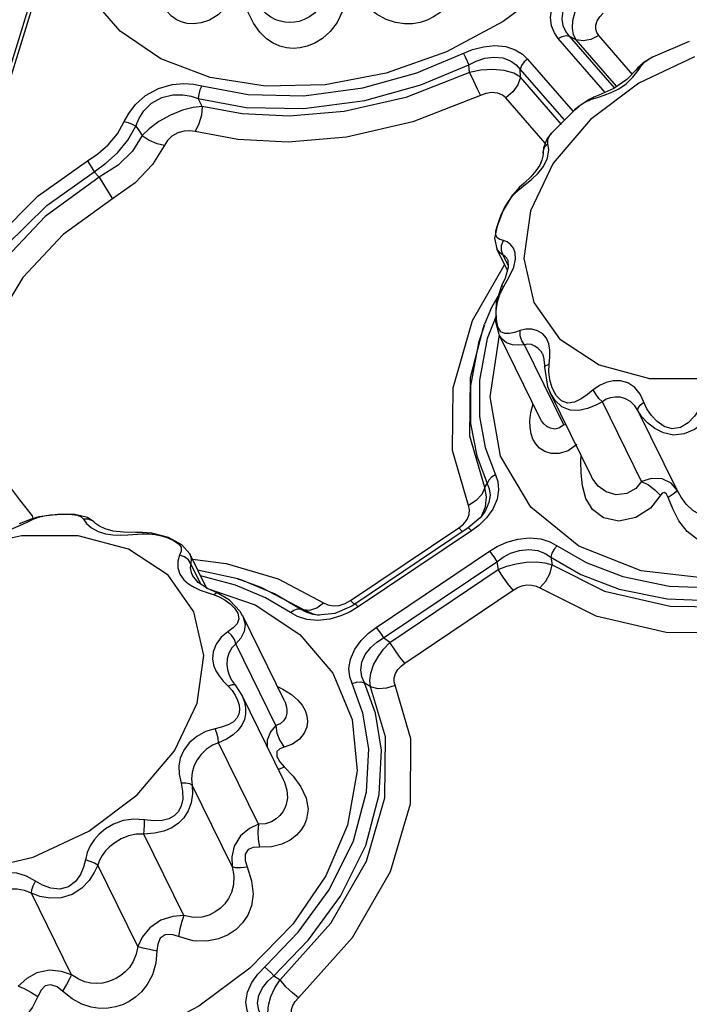
# Model space of a CAD drawing. Units: inches. Extents: x -4 to 129, y -2 to 80.
# Drawn here: x 77 to 80, y 60 to 65 of the extents above; entities that cross this region are included whole.
import ezdxf

# ---------------------------------------------------------------- set-up
doc = ezdxf.new("R2010")
doc.units = ezdxf.units.IN
doc.header["$LTSCALE"] = 1.98
doc.header["$MEASUREMENT"] = 0
doc.layers.add('R-SWTS-DET1', color=1, linetype='Continuous')

msp = doc.modelspace()

# ---------------------------------------------------------------- linework, layer by layer
at = {"layer": 'R-SWTS-DET1'}
for p, q in [((76.7619, 65.3661), (75.7406, 62.0611)), ((76.7822, 65.3763), (75.7636, 62.0801)), ((79.3682, 64.4925), (79.1443, 64.7508)), ((79.4127, 64.5141), (79.1983, 64.7613)), ((79.1983, 64.7613), (79.2298, 64.7438)), ((79.4219, 64.5221), (79.2298, 64.7438)), ((79.4989, 64.5791), (79.3379, 64.7649)), ((79.7693, 64.7361), (79.5932, 64.6609)), ((78.998, 64.6523), (79.2146, 64.4024)), ((79.5487, 64.6338), (79.5227, 64.6094)), ((79.794, 64.662), (79.5282, 64.5377)), ((79.5421, 64.6212), (79.5575, 64.6381)), ((79.5933, 64.661), (79.5487, 64.6338)), ((79.5575, 64.6381), (79.5806, 64.6542)), ((79.5806, 64.6542), (79.5932, 64.6609)), ((79.5932, 64.6609), (79.5932, 64.6609)), ((78.7214, 64.5873), (78.7181, 64.6241)), ((78.9648, 64.5653), (78.9631, 64.6029)), ((78.9631, 64.6029), (79.1702, 64.3639)), ((79.5231, 64.6098), (79.5143, 64.5996)), ((79.5227, 64.6094), (79.5231, 64.6098)), ((79.525, 64.5969), (79.5421, 64.6212)), ((79.1602, 64.3399), (78.9648, 64.5653)), ((79.5282, 64.5377), (79.2974, 64.364)), ((79.3633, 64.4793), (79.3973, 64.4923)), ((79.3973, 64.4923), (79.4327, 64.5101)), ((77.4452, 64.4261), (77.4272, 64.4637)), ((79.0826, 64.2499), (78.8949, 64.4665)), ((79.2914, 64.4593), (79.2419, 64.4259)), ((79.2722, 64.4463), (79.303, 64.4602)), ((79.3139, 64.4697), (79.2914, 64.4593)), ((79.3133, 64.4695), (79.303, 64.4602)), ((79.3139, 64.4697), (79.3133, 64.4695)), ((79.2227, 64.4094), (79.1121, 64.2982)), ((79.2419, 64.4259), (79.2223, 64.409)), ((79.2223, 64.4091), (79.2227, 64.4094)), ((79.2227, 64.4094), (79.2424, 64.4261)), ((79.2974, 64.364), (79.1205, 64.1548)), ((79.1017, 64.285), (79.1121, 64.2982)), ((79.0993, 64.2194), (79.0951, 64.2497)), ((79.074, 64.229), (79.0722, 64.2036)), ((79.0722, 64.2029), (79.0722, 64.2036)), ((79.0722, 64.2029), (79.0723, 64.2002)), ((79.0924, 64.1789), (79.0993, 64.2194)), ((79.1205, 64.1548), (79.0117, 63.9272)), ((79.0661, 64.1693), (79.0556, 64.1456)), ((79.0736, 64.14), (79.0924, 64.1789)), ((76.9304, 64.1142), (76.9545, 64.0883)), ((79.0556, 64.1456), (79.038, 64.1185)), ((78.9864, 64.0528), (79.0168, 64.0779)), ((78.9585, 64.0384), (78.9274, 64.0045)), ((78.9578, 64.0297), (78.9864, 64.0528)), ((78.9585, 64.0384), (78.9578, 64.0297)), ((78.9585, 64.0384), (78.9585, 64.0384)), ((78.9265, 64.0035), (78.8813, 63.9288)), ((78.8813, 63.9288), (78.8527, 63.8548)), ((78.8527, 63.8548), (78.8409, 63.7972)), ((78.8462, 63.8124), (78.8471, 63.8317)), ((78.8471, 63.8317), (78.8539, 63.8577)), ((78.8409, 63.7972), (78.8506, 63.7466)), ((78.8524, 63.7995), (78.8462, 63.8124)), ((78.8732, 63.763), (78.8827, 63.7866)), ((78.8507, 63.7465), (78.8506, 63.7466)), ((78.9016, 63.6426), (78.8507, 63.7465)), ((78.8634, 63.7292), (78.8507, 63.7465)), ((78.8728, 63.7382), (78.8732, 63.763)), ((78.8815, 63.7162), (78.8728, 63.7382)), ((78.8815, 63.7162), (78.8634, 63.7292)), ((78.9055, 63.6673), (78.8815, 63.7162)), ((78.9022, 63.6953), (78.902, 63.6958)), ((78.9022, 63.6953), (78.9043, 63.6898)), ((78.9043, 63.6898), (78.906, 63.657)), ((78.7357, 63.4049), (78.888, 63.6703)), ((78.906, 63.657), (78.8907, 63.6069)), ((78.8907, 63.6069), (78.873, 63.5691)), ((78.884, 63.5667), (78.9115, 63.615)), ((78.8822, 63.5636), (78.8255, 63.4666)), ((78.8729, 63.5691), (78.8476, 63.49)), ((78.8729, 63.569), (78.873, 63.5691)), ((78.8255, 63.4666), (78.7931, 63.3863)), ((78.8476, 63.49), (78.8451, 63.399)), ((78.6425, 63.0826), (78.7357, 63.4049)), ((78.8457, 63.4221), (78.805, 63.3183)), ((78.786, 63.3667), (78.793, 63.3859)), ((78.8451, 63.399), (78.8611, 63.3386)), ((79.0581, 62.9369), (78.8624, 63.3357)), ((79.1706, 62.9066), (78.9835, 63.2878)), ((79.0688, 63.2444), (79.0686, 63.2448)), ((79.1014, 63.1951), (79.1046, 63.2291)), ((79.0783, 63.1921), (79.0783, 63.1809)), ((79.0783, 63.1809), (79.0931, 63.0897)), ((79.0853, 63.1894), (79.1014, 63.1951)), ((79.1, 63.159), (79.1014, 63.1951)), ((79.0931, 63.0897), (79.1053, 63.0604)), ((79.1343, 63.0468), (79.1158, 63.0821)), ((79.3024, 62.6588), (79.1053, 63.0606)), ((79.1053, 63.0604), (79.1053, 63.0606)), ((79.014, 62.9651), (79.0241, 63.0063)), ((79.5417, 62.6353), (79.3546, 63.0164)), ((79.0091, 62.9261), (79.014, 62.9651)), ((79.0582, 62.9367), (79.0582, 62.9368)), ((79.7111, 62.5937), (79.5241, 62.9749)), ((79.1816, 62.905), (79.1706, 62.9066)), ((79.2526, 62.7334), (79.2532, 62.7591)), ((79.2533, 62.6751), (79.2526, 62.7334)), ((79.3027, 62.6583), (79.3023, 62.659)), ((78.7944, 62.6066), (78.8051, 62.6253)), ((78.752, 62.5443), (78.7157, 62.5213)), ((78.7212, 62.5015), (78.7157, 62.5213)), ((78.78, 62.4735), (78.7979, 62.5145)), ((76.6662, 62.4671), (76.6306, 62.4563)), ((76.6402, 62.4555), (76.665, 62.4646)), ((76.7564, 62.4786), (76.6662, 62.4671)), ((76.839, 62.4778), (76.7564, 62.4786)), ((76.8994, 62.4631), (76.839, 62.4778)), ((76.9289, 62.4423), (76.8994, 62.4631)), ((78.7718, 62.4628), (78.7146, 62.4138)), ((78.7926, 62.49), (78.7718, 62.4628)), ((78.7927, 62.4901), (78.7926, 62.49)), ((78.8317, 62.5042), (78.8012, 62.4622)), ((76.6305, 62.4562), (76.5734, 62.4335)), ((76.6104, 62.4417), (76.6402, 62.4555)), ((76.6305, 62.4562), (76.6306, 62.4563)), ((76.6306, 62.4563), (76.6402, 62.4555)), ((76.9022, 62.4559), (76.8789, 62.4555)), ((76.9299, 62.4413), (76.9289, 62.4423)), ((76.9349, 62.4366), (76.9299, 62.4413)), ((78.6699, 62.4149), (78.6918, 62.4327)), ((78.6918, 62.4327), (78.7094, 62.4546)), ((78.7663, 62.4279), (78.7305, 62.4008)), ((78.8012, 62.4622), (78.7663, 62.4279)), ((76.584, 62.3768), (76.3046, 62.3121)), ((77.127, 62.3922), (77.0698, 62.393)), ((77.1611, 62.3925), (77.127, 62.3922)), ((77.2056, 62.3893), (77.1611, 62.3925)), ((77.1629, 62.3859), (77.1922, 62.386)), ((77.2844, 62.3683), (77.2056, 62.3893)), ((77.2516, 62.3764), (77.2814, 62.3668)), ((78.1534, 62.067), (78.6699, 62.4149)), ((78.7146, 62.4138), (78.1739, 62.0496)), ((78.7305, 62.4008), (78.1897, 62.0367)), ((78.6881, 62.3959), (78.6699, 62.4149)), ((78.7305, 62.4008), (78.7214, 62.4103)), ((77.349, 62.3334), (77.2844, 62.3683)), ((77.3862, 62.29), (77.349, 62.3334)), ((77.2828, 62.1878), (77.0938, 62.3121)), ((77.3382, 62.2844), (77.3289, 62.2561)), ((77.3459, 62.3038), (77.3382, 62.2844)), ((77.3615, 62.2765), (77.3382, 62.2844)), ((77.3862, 62.29), (77.3863, 62.2897)), ((77.4658, 62.1277), (77.3862, 62.29)), ((78.2751, 61.9382), (78.8159, 62.3023)), ((77.4392, 62.1448), (77.3915, 62.242)), ((77.3989, 62.2641), (77.5602, 62.2446)), ((78.3106, 61.8887), (78.8514, 62.2529)), ((78.8514, 62.2529), (78.8575, 62.2153)), ((79.1095, 62.2741), (79.1145, 62.2373)), ((77.4062, 62.014), (77.2828, 62.1878)), ((77.3933, 62.2009), (77.3989, 62.1873)), ((77.4264, 62.153), (77.3989, 62.1873)), ((77.6152, 62.1703), (77.424, 62.213)), ((77.6042, 62.1407), (77.4376, 62.1852)), ((78.341, 61.8675), (78.8575, 62.2153)), ((77.3581, 62.1666), (77.3812, 62.1464)), ((77.3812, 62.1464), (77.4076, 62.1305)), ((77.4711, 62.1243), (77.4264, 62.153)), ((77.7473, 62.0807), (77.6042, 62.1407)), ((77.6343, 62.1643), (77.6153, 62.1703)), ((77.6343, 62.1643), (77.7257, 62.1313)), ((77.4663, 62.1267), (77.699, 62.0463)), ((77.469, 62.1055), (77.5031, 62.0943)), ((77.5167, 62.1038), (77.4711, 62.1243)), ((77.5031, 62.0943), (77.5302, 62.0835)), ((77.7257, 62.1313), (77.9293, 62.0239)), ((77.9152, 62.026), (77.7912, 62.099)), ((78.412, 61.7687), (78.9285, 62.1165)), ((77.5302, 62.0835), (77.5555, 62.0694)), ((77.8671, 62.0101), (77.7473, 62.0807)), ((77.9923, 62.0327), (78.0249, 62.056)), ((78.0249, 62.056), (78.0451, 62.0462)), ((78.1601, 62.0408), (78.0787, 62.0052)), ((78.128, 62.053), (78.1534, 62.067)), ((78.1716, 62.048), (78.1534, 62.067)), ((78.1739, 62.0496), (78.1601, 62.0408)), ((78.1749, 62.0498), (78.1739, 62.0496)), ((77.6388, 61.995), (77.6274, 62.0145)), ((77.8384, 61.5882), (77.639, 61.9945)), ((77.9152, 62.026), (77.9293, 62.0239)), ((77.9293, 62.0239), (77.9728, 62.0039)), ((77.9728, 62.0039), (78.0034, 61.9976)), ((77.9969, 61.9969), (77.9968, 61.9969)), ((78.0787, 62.0052), (77.9969, 61.997)), ((78.1069, 61.9937), (78.0541, 61.9785)), ((78.152, 62.014), (78.1069, 61.9937)), ((78.1897, 62.0367), (78.152, 62.014)), ((77.5938, 61.9365), (77.5681, 61.9184)), ((77.7972, 61.4713), (77.6062, 61.8604)), ((78.341, 61.8675), (78.3106, 61.8887)), ((77.546, 61.6828), (77.5697, 61.6587)), ((77.5877, 61.6652), (77.5697, 61.6587)), ((77.587, 61.6872), (77.5785, 61.7023)), ((77.5785, 61.7023), (77.5786, 61.7021)), ((77.6056, 61.6618), (77.587, 61.6872)), ((78.2493, 61.6547), (78.2196, 61.6748)), ((77.6343, 61.6172), (77.6056, 61.6618)), ((77.6056, 61.6618), (77.6056, 61.6618)), ((77.8318, 61.2148), (77.6343, 61.6172)), ((77.6343, 61.6172), (77.6343, 61.6172)), ((77.6343, 61.6172), (77.6381, 61.6091)), ((77.8384, 61.5881), (77.8385, 61.588)), ((77.6234, 61.5455), (77.62, 61.5249)), ((77.6215, 61.5684), (77.6234, 61.5455)), ((77.7151, 60.9994), (77.5241, 61.3886)), ((77.8165, 61.2974), (77.8376, 61.2732)), ((77.8079, 61.2635), (77.8162, 61.2644)), ((77.8162, 61.2644), (77.8376, 61.2732)), ((77.8376, 61.2732), (77.8797, 61.2285)), ((77.8318, 61.2148), (77.8323, 61.2139)), ((77.5889, 60.7971), (77.3979, 61.1863)), ((77.3582, 60.5636), (77.1673, 60.9528)), ((77.1384, 60.4156), (76.9474, 60.8047)), ((76.8222, 60.2808), (76.6312, 60.6699)), ((77.7871, 60.2753), (77.8173, 60.2566))]:
    msp.add_line(p, q, dxfattribs=at)
for points in [[(79.5921, 65.6945), (79.4882, 65.4533), (79.3302, 65.2229), (79.1252, 65.0128), (78.8819, 64.8318), (78.611, 64.6873), (78.3237, 64.5853), (78.032, 64.5296), (77.7479, 64.5226), (77.4833, 64.5643), (77.249, 64.653), (77.0547, 64.785), (76.9084, 64.9548), (76.8164, 65.1551)], [(78.6825, 65.0944), (78.6768, 65.0364), (78.6604, 64.9801), (78.6364, 64.9346), (78.6089, 64.8998), (78.5798, 64.8733), (78.5498, 64.8533), (78.5185, 64.8381), (78.4852, 64.8272), (78.4493, 64.8209), (78.4104, 64.8201), (78.3684, 64.8262), (78.3238, 64.841), (78.2775, 64.8665), (78.2324, 64.9025)], [(77.5604, 64.9025), (77.5213, 64.8634), (77.4801, 64.838), (77.4407, 64.8244), (77.405, 64.8198), (77.3734, 64.822), (77.3455, 64.8294), (77.3209, 64.8413), (77.2989, 64.8575), (77.2794, 64.8785), (77.2622, 64.9055), (77.248, 64.9397), (77.2373, 64.9826), (77.2311, 65.0353)], [(79.1443, 64.7508), (79.1258, 64.7769), (79.1121, 64.81), (79.1068, 64.8509), (79.1141, 64.8972), (79.1344, 64.9435), (79.1634, 64.9846)], [(79.1983, 64.7613), (79.1811, 64.7836), (79.168, 64.8113), (79.1624, 64.8448), (79.168, 64.8819), (79.1854, 64.9183), (79.2108, 64.9499), (79.2395, 64.9753)], [(79.2298, 64.7438), (79.2176, 64.768), (79.2116, 64.7991), (79.2138, 64.8361), (79.225, 64.8768), (79.2444, 64.9179), (79.2697, 64.9565)], [(78.02, 64.9265), (78.0033, 64.897), (77.9812, 64.8718), (77.9569, 64.8531), (77.9322, 64.8403), (77.9081, 64.8321), (77.8849, 64.8277), (77.8625, 64.8263), (77.8408, 64.8278), (77.8191, 64.8322), (77.7969, 64.8399), (77.7739, 64.8519), (77.7501, 64.8696), (77.726, 64.8945), (77.703, 64.9265)], [(78.1142, 64.8774), (78.0895, 64.8271), (78.0566, 64.7835), (78.0201, 64.7509), (77.9832, 64.7281), (77.9471, 64.7135), (77.9125, 64.7056), (77.8795, 64.7032), (77.8477, 64.7059), (77.8164, 64.7137), (77.785, 64.7274), (77.7533, 64.7487), (77.7215, 64.7798), (77.6908, 64.8229), (77.663, 64.8774)], [(79.3379, 64.7649), (79.3287, 64.7787), (79.3235, 64.7955), (79.3238, 64.8145), (79.3301, 64.8345), (79.3419, 64.8538), (79.3578, 64.8713)], [(79.1443, 64.7508), (79.163, 64.7603), (79.1818, 64.764), (79.1983, 64.7613)], [(79.3379, 64.7649), (79.3004, 64.7459), (79.2629, 64.7385), (79.2298, 64.7438)], [(78.4703, 64.5869), (78.7359, 64.6971), (78.7869, 64.7109), (78.8417, 64.7164), (78.8947, 64.7113), (78.9395, 64.6963), (78.9734, 64.6756), (78.998, 64.6523)], [(78.6918, 64.6788), (78.6996, 64.6626), (78.7181, 64.6241)], [(78.7181, 64.6241), (78.7532, 64.642), (78.7938, 64.6556), (78.8376, 64.6615), (78.88, 64.6573), (78.9159, 64.6437), (78.9432, 64.6246), (78.9631, 64.6029)], [(78.998, 64.6523), (78.9816, 64.6381), (78.9695, 64.621), (78.9631, 64.6029)], [(77.4272, 64.4637), (77.6559, 64.4214), (77.9304, 64.4153), (78.2216, 64.4543), (78.4887, 64.5289), (78.7181, 64.6241)], [(77.4443, 64.5238), (77.6655, 64.483), (77.9308, 64.4771), (78.2121, 64.5147), (78.4703, 64.5869)], [(78.7214, 64.5873), (78.4173, 64.4691), (78.1225, 64.4014), (77.8605, 64.3791), (77.6365, 64.3905), (77.4452, 64.4261)], [(78.9648, 64.5653), (78.9319, 64.5844), (78.8863, 64.5977), (78.8317, 64.6024), (78.7745, 64.5983), (78.7214, 64.5873)], [(78.7214, 64.5873), (78.74, 64.5483), (78.7579, 64.5102), (78.7731, 64.4775)], [(79.5143, 64.5996), (79.4718, 64.5549), (79.4101, 64.5112)], [(79.4327, 64.5101), (79.4678, 64.5345), (79.5003, 64.5659), (79.525, 64.5969)], [(79.5231, 64.6098), (79.5249, 64.6117), (79.5421, 64.6212)], [(77.0742, 64.3534), (77.0954, 64.3929), (77.1278, 64.4352), (77.1758, 64.4776), (77.2377, 64.5117), (77.3018, 64.5304), (77.3575, 64.5353), (77.4046, 64.532), (77.4443, 64.5238)], [(78.9648, 64.5653), (78.952, 64.5292), (78.9277, 64.4949), (78.8949, 64.4665)], [(77.4443, 64.5238), (77.4349, 64.5054), (77.429, 64.4845), (77.4272, 64.4637)], [(78.8949, 64.4665), (78.8782, 64.4805), (78.8553, 64.4897), (78.828, 64.492), (78.7995, 64.4874), (78.7731, 64.4775)], [(79.4101, 64.5112), (79.3379, 64.4791), (79.3133, 64.4695)], [(77.129, 64.3313), (77.1437, 64.3673), (77.1676, 64.405), (77.2046, 64.4417), (77.2539, 64.4693), (77.3064, 64.4818), (77.353, 64.482), (77.393, 64.4748), (77.4272, 64.4637)], [(78.7731, 64.4775), (78.4499, 64.3518), (78.1348, 64.2793), (77.8553, 64.2555), (77.6163, 64.2676), (77.4122, 64.3056)], [(79.303, 64.4602), (79.3316, 64.4692), (79.3633, 64.4793)], [(77.4452, 64.4261), (77.403, 64.421), (77.352, 64.4079), (77.2944, 64.3848), (77.2389, 64.3536), (77.1934, 64.3195), (77.1601, 64.2865)], [(77.4452, 64.4261), (77.4419, 64.3844), (77.4305, 64.3425), (77.4122, 64.3056)], [(76.8981, 64.1656), (76.9479, 64.1996), (76.9971, 64.2428), (77.0412, 64.2954), (77.0742, 64.3534)], [(77.0742, 64.3534), (77.0932, 64.3495), (77.1121, 64.3419), (77.129, 64.3313)], [(76.9304, 64.1142), (76.9859, 64.1544), (77.041, 64.2049), (77.0909, 64.2655), (77.129, 64.3313)], [(77.129, 64.3313), (77.1445, 64.3089), (77.1601, 64.2865)], [(77.4122, 64.3056), (77.3876, 64.3095), (77.3593, 64.3082), (77.329, 64.2995), (77.3015, 64.2833), (77.2807, 64.2626)], [(79.1128, 64.299), (79.092, 64.2722), (79.074, 64.229)], [(77.1601, 64.2865), (77.1135, 64.2121), (77.0447, 64.1453), (76.9545, 64.0883)], [(77.2807, 64.2626), (77.2084, 64.148), (77.1253, 64.0616), (77.0187, 63.9851)], [(77.1601, 64.2865), (77.1933, 64.2651), (77.2302, 64.2493), (77.267, 64.2407)], [(79.0722, 64.2036), (79.0722, 64.2096), (79.079, 64.2317), (79.095, 64.2497)], [(79.0951, 64.2497), (79.094, 64.2681), (79.1017, 64.285)], [(76.3905, 62.5233), (76.2589, 62.6909), (76.1805, 62.892), (76.1622, 63.1131), (76.2046, 63.3448), (76.3056, 63.5765), (76.4608, 63.7977), (76.6637, 63.9988), (76.8981, 64.1656)], [(76.8981, 64.1656), (76.9082, 64.1507), (76.9195, 64.1328), (76.9304, 64.1142)], [(79.0723, 64.2002), (79.071, 64.1883), (79.0661, 64.1693)], [(76.4427, 62.5359), (76.3158, 62.6976), (76.2407, 62.8908), (76.2233, 63.1031), (76.264, 63.3255), (76.3609, 63.5478), (76.5097, 63.7601), (76.7045, 63.9532), (76.9304, 64.1142)], [(79.038, 64.1185), (79.0128, 64.0894), (78.9818, 64.0597), (78.9585, 64.0384)], [(79.0168, 64.0779), (79.0469, 64.1064), (79.0736, 64.14)], [(76.9545, 64.0883), (76.6965, 63.9011), (76.487, 63.6782), (76.3384, 63.4324), (76.26, 63.1789), (76.2567, 62.933), (76.3284, 62.7101), (76.4708, 62.523)], [(76.9545, 64.0883), (76.9763, 64.051), (76.9986, 64.0152), (77.0187, 63.9851)], [(78.9058, 63.9709), (78.9297, 64.0023), (78.9578, 64.0297)], [(77.0187, 63.9851), (76.7829, 63.8142), (76.5901, 63.6094), (76.4533, 63.3834), (76.3812, 63.1502), (76.3783, 62.9242), (76.4445, 62.7194), (76.5747, 62.5484)], [(78.8726, 63.9086), (78.8869, 63.9389), (78.9058, 63.9709)], [(79.0117, 63.9272), (78.9798, 63.6996), (79.0275, 63.4905)], [(79.0275, 63.4905), (79.1508, 63.3167), (79.3399, 63.1924), (79.5792, 63.1276), (79.8496, 63.1276), (80.129, 63.1924), (80.3949, 63.3167), (80.6256, 63.4905), (80.8026, 63.6996), (80.9114, 63.9272)], [(78.8539, 63.8577), (78.8619, 63.8814), (78.8726, 63.9086)], [(78.8827, 63.7866), (78.8651, 63.7915), (78.8524, 63.7995)], [(78.9304, 63.7498), (78.9172, 63.7676), (78.9008, 63.78), (78.8827, 63.7866)], [(78.9403, 63.6964), (78.9389, 63.7264), (78.9304, 63.7498)], [(78.902, 63.6958), (78.8982, 63.7023), (78.8902, 63.7114), (78.8815, 63.7162)], [(78.9115, 63.615), (78.9316, 63.6591), (78.9403, 63.6964)], [(78.8487, 63.4495), (78.8551, 63.4925), (78.8674, 63.5324), (78.884, 63.5667)], [(78.873, 63.5691), (78.8744, 63.5694), (78.884, 63.5667)], [(78.8564, 63.3735), (78.8492, 63.4081), (78.8487, 63.4495)], [(78.7944, 62.6066), (78.7231, 62.8523), (78.7258, 63.1328), (78.786, 63.3667)], [(78.7919, 63.3829), (78.7644, 63.298), (78.726, 63.0919), (78.7264, 62.9129), (78.7552, 62.7587), (78.8051, 62.6253)], [(78.9619, 63.3562), (78.9362, 63.3476), (78.9115, 63.3419), (78.8888, 63.3416), (78.8699, 63.3508), (78.8564, 63.3735)], [(79.0999, 63.2925), (79.0885, 63.3195), (79.0699, 63.3408), (79.0456, 63.3553), (79.0179, 63.3626), (78.9894, 63.3627), (78.9619, 63.3562)], [(78.9835, 63.2878), (78.9701, 63.307), (78.9625, 63.3311), (78.9619, 63.3562)], [(78.805, 63.3183), (78.7678, 63.1192), (78.7683, 62.9461), (78.7961, 62.7971), (78.8443, 62.6682)], [(81.6291, 63.3445), (81.488, 63.0404), (81.2624, 62.757), (80.9677, 62.5136), (80.6238, 62.3269), (80.2543, 62.2095), (79.8844, 62.1695), (79.5392, 62.2095), (79.2422, 62.3269), (79.0138, 62.5136), (78.8694, 62.757), (78.819, 63.0404), (78.8645, 63.3353)], [(78.9835, 63.2878), (78.9543, 63.2858), (78.9253, 63.2882), (78.8979, 63.2973), (78.8744, 63.3166), (78.8628, 63.335)], [(79.0686, 63.2448), (79.0622, 63.2556), (79.049, 63.2709), (79.033, 63.2822), (79.0159, 63.2888), (78.9991, 63.2906), (78.9835, 63.2878)], [(79.1046, 63.2291), (79.1047, 63.2618), (79.0999, 63.2925)], [(79.0686, 63.2448), (79.0741, 63.2297), (79.0783, 63.1921)], [(79.0783, 63.1809), (79.0785, 63.182), (79.0853, 63.1894)], [(79.1158, 63.0821), (79.1044, 63.1207), (79.1, 63.159)], [(78.7157, 62.5213), (78.6397, 62.7834), (78.6425, 63.0826)], [(79.3114, 63.0736), (79.284, 63.051), (79.2543, 63.0301), (79.2225, 63.014)], [(79.5342, 63.0519), (79.509, 63.0843), (79.4762, 63.1064), (79.4411, 63.116), (79.4061, 63.1161), (79.3723, 63.1085), (79.3404, 63.0942), (79.3114, 63.0736)], [(79.3546, 63.0164), (79.3382, 63.0317), (79.323, 63.0519), (79.3114, 63.0736)], [(79.3546, 63.0164), (79.3209, 62.9985), (79.2835, 62.9833), (79.2428, 62.974), (79.2008, 62.9757), (79.1617, 62.9926), (79.1296, 63.0222), (79.1053, 63.0604)], [(79.2225, 63.014), (79.19, 63.0088), (79.1596, 63.0203), (79.1343, 63.0468)], [(79.5437, 62.9447), (79.5095, 62.9975), (79.4895, 63.0172), (79.4648, 63.0309), (79.4396, 63.0376), (79.4154, 63.0389), (79.3929, 63.0357), (79.3725, 63.0281), (79.3546, 63.0164)], [(79.8377, 63.0147), (79.8181, 62.9815), (79.7938, 62.9476), (79.7637, 62.9159), (79.7278, 62.8931), (79.6884, 62.8871), (79.6501, 62.8984), (79.6161, 62.9215), (79.5883, 62.9509), (79.5669, 62.9826), (79.5342, 63.0519)], [(79.5241, 62.9749), (79.5248, 62.9859), (79.5346, 63), (79.5518, 63.0147)], [(79.1706, 62.9066), (79.1503, 62.891), (79.128, 62.8862), (79.1073, 62.8897), (79.0898, 62.8987), (79.0756, 62.9111), (79.0645, 62.9256), (79.0582, 62.9367)], [(79.8953, 62.9749), (79.8681, 62.9437), (79.8345, 62.9122), (79.7934, 62.8833), (79.7454, 62.8627), (79.6944, 62.8575), (79.6465, 62.8675), (79.6047, 62.8884), (79.5703, 62.9152), (79.5437, 62.9447)], [(79.2324, 62.8123), (79.1917, 62.7825), (79.1493, 62.7692), (79.1112, 62.7697), (79.0799, 62.7795), (79.0554, 62.7953), (79.0368, 62.8152), (79.0233, 62.8379), (79.0143, 62.8636), (79.0095, 62.8927), (79.0091, 62.9261)], [(78.8443, 62.6682), (78.8262, 62.6566), (78.8126, 62.6417), (78.8051, 62.6253)], [(78.8443, 62.6682), (78.8557, 62.6355), (78.8596, 62.5958), (78.8522, 62.5507), (78.8317, 62.5042)], [(79.5843, 62.5087), (79.5147, 62.4631), (79.4338, 62.4461), (79.3607, 62.4619), (79.308, 62.5018), (79.2759, 62.5551), (79.2595, 62.6145), (79.2533, 62.6751)], [(79.5417, 62.6353), (79.5139, 62.6015), (79.4715, 62.578), (79.4204, 62.5725), (79.3722, 62.5859), (79.3347, 62.6127), (79.3088, 62.6467), (79.3027, 62.6583)], [(79.7111, 62.5937), (79.6825, 62.6281), (79.6393, 62.6483), (79.589, 62.6507), (79.5417, 62.6353)], [(78.7944, 62.6066), (78.7793, 62.5739), (78.752, 62.5443)], [(78.8051, 62.6253), (78.8152, 62.6006), (78.8191, 62.5701), (78.8136, 62.5347), (78.7972, 62.4975), (78.7927, 62.4901)], [(78.7979, 62.5145), (78.8027, 62.5628), (78.7944, 62.6066)], [(79.5417, 62.6353), (79.574, 62.6195), (79.6049, 62.5966), (79.6316, 62.5688)], [(79.6687, 62.5598), (79.6609, 62.5754), (79.6508, 62.5832), (79.6406, 62.5802), (79.5843, 62.5087)], [(79.7111, 62.5937), (79.7068, 62.5869), (79.6922, 62.5752), (79.6687, 62.5598)], [(80.1828, 62.5598), (80.1661, 62.5078), (80.1379, 62.4546), (80.0961, 62.4045), (80.0389, 62.3622), (79.9663, 62.3347), (79.8866, 62.3311), (79.8142, 62.3542), (79.7589, 62.3962), (79.719, 62.4482), (79.6901, 62.5044), (79.6687, 62.5598)], [(80.0824, 62.5937), (80.0705, 62.5625), (80.0509, 62.5311), (80.0222, 62.502), (79.9832, 62.4778), (79.9337, 62.4623), (79.8787, 62.4603), (79.8272, 62.4733), (79.7861, 62.4973), (79.7546, 62.5274), (79.7302, 62.5605), (79.7111, 62.5937)], [(76.5747, 62.5484), (76.634, 62.4719), (76.6385, 62.459)], [(76.665, 62.4646), (76.6919, 62.4712), (76.7216, 62.4757), (76.7545, 62.4783)], [(76.7545, 62.4783), (76.7901, 62.4793), (76.8237, 62.4785)], [(76.8237, 62.4785), (76.8503, 62.4749), (76.8684, 62.4673), (76.8789, 62.4555)], [(78.7094, 62.4546), (78.7195, 62.4785), (78.7212, 62.5015)], [(76.5114, 62.3988), (76.5462, 62.4121), (76.579, 62.4268), (76.6104, 62.4417)], [(76.8789, 62.4555), (76.8936, 62.4355), (76.9176, 62.4145), (76.949, 62.3971), (76.9841, 62.3859)], [(76.9289, 62.4423), (76.9228, 62.4473), (76.9022, 62.4559)], [(76.9837, 62.409), (76.9557, 62.4221), (76.9374, 62.4345), (76.9349, 62.4366)], [(77.0938, 62.3121), (76.8544, 62.3768), (76.584, 62.3768)], [(77.0698, 62.393), (77.0217, 62.3986), (76.9837, 62.409)], [(76.9841, 62.3859), (77.0194, 62.3806), (77.0546, 62.3794)], [(77.0546, 62.3794), (77.0903, 62.3807), (77.1629, 62.3859)], [(77.1611, 62.3925), (77.1614, 62.3924), (77.1629, 62.3859)], [(77.1922, 62.386), (77.2217, 62.3828), (77.2516, 62.3764)], [(78.7214, 62.4103), (78.7156, 62.414), (78.7146, 62.4138)], [(77.2814, 62.3668), (77.3096, 62.3541), (77.3324, 62.3387), (77.3448, 62.3219), (77.3459, 62.3038)], [(78.8159, 62.3023), (78.8536, 62.3249), (78.8987, 62.3453), (78.9515, 62.3605), (79.0078, 62.3665), (79.0607, 62.3614), (79.1047, 62.3475), (79.1385, 62.3289)], [(79.1385, 62.3289), (79.1244, 62.3126), (79.1143, 62.2936), (79.1095, 62.2741)], [(79.1385, 62.3289), (79.2766, 62.2493), (79.4526, 62.1819), (79.6741, 62.1362), (79.9427, 62.1258), (80.2327, 62.1614), (80.5003, 62.2345), (80.7729, 62.3471)], [(77.3915, 62.242), (77.3803, 62.2616), (77.3615, 62.2765)], [(77.3863, 62.2897), (77.3926, 62.2688), (77.3915, 62.242)], [(78.8159, 62.3023), (78.8273, 62.2881), (78.8396, 62.271), (78.8514, 62.2529)], [(78.8514, 62.2529), (78.8811, 62.274), (78.9168, 62.2928), (78.9588, 62.3066), (79.0038, 62.3116), (79.0463, 62.3062), (79.0819, 62.2924), (79.1095, 62.2741)], [(77.3289, 62.2561), (77.3293, 62.2239), (77.3397, 62.1928), (77.3581, 62.1666)], [(77.3915, 62.242), (77.389, 62.2234), (77.3933, 62.2009)], [(77.5602, 62.2446), (77.8076, 62.1706), (78.0249, 62.056)], [(78.8575, 62.2153), (78.8982, 62.2309), (78.9439, 62.2433), (78.9919, 62.2508), (79.0386, 62.2522), (79.0802, 62.2474), (79.1145, 62.2373)], [(79.057, 62.1275), (79.0849, 62.1602), (79.1049, 62.1984), (79.1145, 62.2373)], [(79.1095, 62.2741), (79.2523, 62.1918), (79.4343, 62.1222), (79.6634, 62.0749), (79.9413, 62.0641), (80.2415, 62.1008), (80.5184, 62.1764), (80.7551, 62.2741)], [(79.1145, 62.2373), (79.3641, 62.1123), (79.6779, 62.04), (80.0318, 62.036), (80.3995, 62.1032), (80.7584, 62.2373)], [(78.9285, 62.1165), (78.9057, 62.1449), (78.881, 62.1792), (78.8575, 62.2153)], [(77.7912, 62.099), (77.6432, 62.1611), (77.6164, 62.17)], [(78.9285, 62.1165), (78.9483, 62.128), (78.9707, 62.1368), (78.9946, 62.1416), (79.018, 62.1415), (79.0392, 62.1365), (79.057, 62.1275)], [(77.4076, 62.1305), (77.4369, 62.1173), (77.469, 62.1055)], [(77.5166, 62.1038), (77.512, 62.103), (77.5031, 62.0943)], [(77.6274, 62.0145), (77.5765, 62.0687), (77.5166, 62.1038)], [(79.057, 62.1275), (79.3237, 61.9941), (79.6588, 61.917), (80.0366, 61.9129), (80.429, 61.9849), (80.8101, 62.1275)], [(77.5555, 62.0694), (77.579, 62.052), (77.5998, 62.0309), (77.6153, 62.0066), (77.6207, 61.9806)], [(77.699, 62.0463), (77.9116, 61.906), (78.0685, 61.721), (78.1615, 61.5), (78.1858, 61.2538), (78.1397, 60.9945)], [(78.0451, 62.0462), (78.0707, 62.0415), (78.0995, 62.0439), (78.128, 62.053)], [(78.1897, 62.0367), (78.1806, 62.0462), (78.1749, 62.0498)], [(77.422, 61.5773), (77.4538, 61.8048), (77.4062, 62.014)], [(77.639, 61.9945), (77.6418, 61.9884), (77.6505, 61.9535), (77.6458, 61.919), (77.6298, 61.8879), (77.6062, 61.8604)], [(77.8671, 62.0101), (77.8835, 62.0217), (77.9002, 62.0272), (77.9152, 62.026)], [(77.9449, 61.9775), (77.9009, 61.9914), (77.8671, 62.0101)], [(77.9968, 61.9969), (77.9754, 62.0001), (77.941, 62.0111), (77.9152, 62.026)], [(77.9293, 62.0239), (77.9591, 62.0216), (77.9923, 62.0327)], [(77.6207, 61.9806), (77.6128, 61.9569), (77.5938, 61.9365)], [(78.0541, 61.9785), (77.9978, 61.9725), (77.9449, 61.9775)], [(77.5681, 61.9184), (77.5359, 61.8922), (77.5119, 61.8587), (77.4984, 61.8228), (77.495, 61.7888), (77.4998, 61.7589), (77.5104, 61.7323), (77.526, 61.7072), (77.546, 61.6828)], [(77.6062, 61.8604), (77.5996, 61.8819), (77.5862, 61.9023), (77.5681, 61.9184)], [(78.1613, 61.6708), (78.1499, 61.7034), (78.146, 61.7432), (78.1534, 61.7883), (78.1739, 61.8348), (78.2044, 61.8768), (78.2393, 61.9111), (78.2751, 61.9382)], [(78.2751, 61.9382), (78.2865, 61.924), (78.2989, 61.9068), (78.3106, 61.8887)], [(77.6062, 61.8604), (77.587, 61.8414), (77.573, 61.8163), (77.5653, 61.7886), (77.5634, 61.7618), (77.5662, 61.738), (77.5723, 61.7166), (77.5785, 61.7023)], [(78.2196, 61.6748), (78.2079, 61.7028), (78.2026, 61.736), (78.2073, 61.773), (78.2238, 61.8101), (78.2495, 61.8428), (78.2796, 61.8688), (78.3106, 61.8887)], [(78.2493, 61.6547), (78.2454, 61.6851), (78.2498, 61.7209), (78.2632, 61.7599), (78.2845, 61.7992), (78.3114, 61.8356), (78.341, 61.8675)], [(78.412, 61.7687), (78.3892, 61.797), (78.3645, 61.8314), (78.341, 61.8675)], [(78.361, 61.6797), (78.3611, 61.6991), (78.3672, 61.719), (78.3787, 61.738), (78.3942, 61.7548), (78.412, 61.7687)], [(77.6056, 61.6618), (77.6009, 61.665), (77.5877, 61.6652)], [(77.711, 60.2846), (77.9037, 60.4843), (78.0511, 60.6863), (78.1671, 60.9199), (78.2299, 61.1545), (78.2399, 61.3593), (78.2127, 61.53), (78.1613, 61.6708)], [(77.7871, 60.2753), (77.9532, 60.4474), (78.1057, 60.6565), (78.2257, 60.8982), (78.2906, 61.141), (78.3009, 61.3527), (78.2728, 61.5293), (78.2196, 61.6748)], [(77.9054, 60.1713), (78.162, 60.4584), (78.3441, 60.7738), (78.4388, 61.0974), (78.4412, 61.4074), (78.361, 61.6797)], [(78.1613, 61.6708), (78.1817, 61.6777), (78.2019, 61.6791), (78.2196, 61.6748)], [(77.5697, 61.6587), (77.5881, 61.6383), (77.6033, 61.6159)], [(77.8043, 61.6577), (77.8303, 61.6445), (77.8715, 61.6181)], [(77.8173, 60.2566), (78.0588, 60.527), (78.2291, 60.8226), (78.3175, 61.1258), (78.3196, 61.416), (78.2493, 61.6547)], [(77.8715, 61.6181), (77.9016, 61.5924), (77.9229, 61.5672), (77.9372, 61.5423), (77.9456, 61.5168), (77.9482, 61.4903), (77.9443, 61.4625), (77.9323, 61.4336), (77.9101, 61.4053), (77.8768, 61.3815), (77.837, 61.367)], [(78.3662, 61.6623), (78.3253, 61.6486), (78.2847, 61.646), (78.2493, 61.6547)], [(75.5381, 61.1405), (75.6615, 60.9668), (75.8505, 60.8424), (76.0899, 60.7777), (76.3602, 60.7777), (76.6396, 60.8424), (76.9055, 60.9668), (77.1362, 61.1405), (77.3132, 61.3497), (77.422, 61.5773)], [(77.6033, 61.6159), (77.6146, 61.5922), (77.6215, 61.5684)], [(77.6381, 61.6091), (77.6476, 61.5816), (77.6525, 61.5534), (77.6524, 61.5255), (77.6471, 61.4992)], [(77.8385, 61.588), (77.8412, 61.5821), (77.8471, 61.5649), (77.8499, 61.5473), (77.8493, 61.5292), (77.8444, 61.5108), (77.8341, 61.4933), (77.8177, 61.479), (77.7972, 61.4713)], [(77.62, 61.5249), (77.6104, 61.5055), (77.5947, 61.4891), (77.5723, 61.4753), (77.5429, 61.4642), (77.5069, 61.4557)], [(77.6471, 61.4992), (77.6356, 61.4728), (77.618, 61.4486), (77.5937, 61.4264), (77.5622, 61.4062), (77.5241, 61.3886)], [(77.5069, 61.4557), (77.4619, 61.4422), (77.4198, 61.4191), (77.384, 61.3881), (77.3575, 61.3525), (77.3413, 61.3157), (77.3342, 61.2778), (77.3355, 61.238), (77.3448, 61.1959)], [(77.5241, 61.3886), (77.5221, 61.4099), (77.516, 61.4335), (77.5069, 61.4557)], [(77.7972, 61.4713), (77.7715, 61.4412), (77.7554, 61.4007), (77.7558, 61.3696)], [(77.7972, 61.4713), (77.8017, 61.4347), (77.8154, 61.3988), (77.837, 61.367)], [(77.5241, 61.3886), (77.4942, 61.3772), (77.4656, 61.3582), (77.4401, 61.333), (77.4199, 61.3047), (77.406, 61.2759), (77.3977, 61.2469), (77.395, 61.2171), (77.3979, 61.1863)], [(77.837, 61.367), (77.8156, 61.3599), (77.8018, 61.3463), (77.8023, 61.3235), (77.8165, 61.2974)], [(77.3448, 61.1959), (77.3526, 61.1577), (77.3529, 61.1198), (77.3458, 61.0864), (77.3319, 61.0593), (77.3121, 61.0389), (77.2866, 61.0249), (77.2546, 61.0168), (77.2156, 61.0151), (77.1711, 61.0201)], [(77.3979, 61.1863), (77.3867, 61.193), (77.3681, 61.1964), (77.3448, 61.1959)], [(77.8323, 61.2139), (77.8385, 61.2), (77.85, 61.1621), (77.8523, 61.1255), (77.8464, 61.0931)], [(77.8797, 61.2285), (77.917, 61.1782), (77.9422, 61.1243), (77.9508, 61.0713), (77.9436, 61.0237)], [(77.3979, 61.1863), (77.3996, 61.1441), (77.3931, 61.1018), (77.379, 61.0633), (77.3585, 61.0306), (77.3325, 61.0039), (77.3009, 60.9828), (77.263, 60.9669), (77.2179, 60.9566), (77.1673, 60.9528)], [(77.8464, 61.0931), (77.8397, 61.0757), (77.83, 61.0583), (77.8167, 61.0413), (77.799, 61.0251), (77.7762, 61.0113), (77.748, 61.0018), (77.7151, 60.9994)], [(77.1711, 61.0201), (77.1194, 61.0238), (77.0688, 61.0167), (77.0228, 61.0003), (76.9842, 60.9779), (76.9539, 60.9528), (76.9301, 60.9257), (76.9116, 60.8963), (76.8978, 60.8642), (76.8888, 60.8299)], [(77.1673, 60.9528), (77.1685, 60.972), (77.1698, 60.9957), (77.1711, 61.0201)], [(77.9436, 61.0237), (77.9333, 60.9981), (77.9175, 60.9726), (77.8951, 60.9476), (77.8647, 60.9242), (77.8252, 60.9044), (77.776, 60.8915), (77.719, 60.8894)], [(78.1397, 60.9945), (78.0358, 60.7533), (77.8778, 60.523), (77.6728, 60.3128), (77.4295, 60.1318), (77.1586, 59.9874), (76.8713, 59.8853), (76.5796, 59.8297), (76.2955, 59.8226), (76.0309, 59.8643), (75.7966, 59.953), (75.6023, 60.085), (75.456, 60.2548), (75.364, 60.4551)], [(77.7151, 60.9994), (77.6707, 60.9785), (77.6289, 60.9437), (77.5987, 60.8947), (77.5872, 60.8432), (77.5889, 60.7971)], [(77.7151, 60.9994), (77.7107, 60.9651), (77.712, 60.9272), (77.719, 60.8894)], [(77.1673, 60.9528), (77.1306, 60.9524), (77.0937, 60.9441), (77.059, 60.9295), (77.0288, 60.9114), (77.0043, 60.8921), (76.9845, 60.8721), (76.9686, 60.851), (76.9561, 60.8285), (76.9474, 60.8047)], [(77.719, 60.8894), (77.6895, 60.8889), (77.6643, 60.8794), (77.6506, 60.8566), (77.6512, 60.8262), (77.6604, 60.7955)], [(76.8888, 60.8299), (76.88, 60.7953), (76.865, 60.7597), (76.8418, 60.7262), (76.8083, 60.7006), (76.7673, 60.6901), (76.7242, 60.6945), (76.6844, 60.7089), (76.6507, 60.7284)], [(76.9474, 60.8047), (76.9327, 60.8132), (76.9121, 60.8221), (76.8888, 60.8299)], [(76.9474, 60.8047), (76.9308, 60.7685), (76.9064, 60.7309), (76.8721, 60.6945), (76.8263, 60.6648), (76.7737, 60.6487), (76.7202, 60.6468), (76.6719, 60.6553), (76.6312, 60.6699)], [(77.6604, 60.7955), (77.6811, 60.7302), (77.6882, 60.6658), (77.6809, 60.6104), (77.6634, 60.5654), (77.6388, 60.5286), (77.608, 60.4978), (77.5703, 60.4722), (77.5241, 60.4525), (77.4682, 60.4415), (77.402, 60.4437), (77.3321, 60.4632)], [(77.5889, 60.7971), (77.5961, 60.7535), (77.595, 60.7109), (77.586, 60.6743), (77.5718, 60.6446), (77.5541, 60.6199), (77.5332, 60.599), (77.5084, 60.581), (77.4788, 60.5663), (77.4435, 60.5566), (77.4021, 60.5546), (77.3582, 60.5636)], [(77.5889, 60.7971), (77.6036, 60.7934), (77.6282, 60.7929), (77.6604, 60.7955)], [(76.6507, 60.7284), (76.6075, 60.7521), (76.5618, 60.7654), (76.5161, 60.7682), (76.4733, 60.7622), (76.4356, 60.7501), (76.4024, 60.7335), (76.3727, 60.7127), (76.3462, 60.6877), (76.3237, 60.6588)], [(76.6312, 60.6699), (76.6335, 60.6857), (76.6403, 60.7063), (76.6507, 60.7284)], [(76.6312, 60.6699), (76.5984, 60.6836), (76.563, 60.6902), (76.5271, 60.6901), (76.4933, 60.6847), (76.4635, 60.676), (76.4374, 60.6647), (76.4141, 60.651), (76.3937, 60.6346), (76.3766, 60.6157)], [(77.3582, 60.5636), (77.3058, 60.5599), (77.2488, 60.5417), (77.1957, 60.5057), (77.1597, 60.4605), (77.1384, 60.4156)], [(77.3582, 60.5636), (77.3487, 60.5355), (77.3397, 60.5009), (77.3321, 60.4632)], [(77.3321, 60.4632), (77.3009, 60.4727), (77.2699, 60.4721), (77.2456, 60.4553), (77.2335, 60.4266), (77.2301, 60.3945)], [(77.1384, 60.4156), (77.1312, 60.3793), (77.1171, 60.3444), (77.0988, 60.3162), (77.0788, 60.2944), (77.0584, 60.2777), (77.0376, 60.2648), (77.0163, 60.2546), (76.9938, 60.2469), (76.9696, 60.2417), (76.9434, 60.2395), (76.9151, 60.2412), (76.8849, 60.248), (76.8534, 60.261), (76.8222, 60.2808)], [(77.1384, 60.4156), (77.1621, 60.4098), (77.1937, 60.4025), (77.2301, 60.3945)], [(77.2301, 60.3945), (77.2244, 60.3364), (77.208, 60.2802), (77.184, 60.2347), (77.1565, 60.1998), (77.1274, 60.1734), (77.0974, 60.1533), (77.0661, 60.1381), (77.0328, 60.1273), (76.9969, 60.121), (76.958, 60.1202), (76.916, 60.1263), (76.8714, 60.1411), (76.8251, 60.1665), (76.78, 60.2026)], [(76.8222, 60.2808), (76.7748, 60.2974), (76.7174, 60.3027), (76.6576, 60.2897), (76.6086, 60.2635), (76.5676, 60.2266)], [(77.7433, 60.3182), (77.758, 60.3066), (77.7732, 60.2917), (77.7871, 60.2753)], [(76.8222, 60.2808), (76.8128, 60.2609), (76.7982, 60.234), (76.78, 60.2026)], [(77.6919, 60.0508), (77.6734, 60.077), (77.6597, 60.11), (77.6544, 60.1509), (77.6617, 60.1972), (77.682, 60.2435), (77.711, 60.2846)], [(77.746, 60.0614), (77.7287, 60.0837), (77.7156, 60.1113), (77.71, 60.1448), (77.7156, 60.182), (77.733, 60.2183), (77.7584, 60.25), (77.7871, 60.2753)], [(77.7774, 60.0438), (77.7652, 60.068), (77.7592, 60.0991), (77.7614, 60.1361), (77.7726, 60.1768), (77.792, 60.2179), (77.8173, 60.2566)], [(77.9054, 60.1713), (77.8759, 60.1943), (77.8452, 60.2239), (77.8173, 60.2566)], [(76.5676, 60.2266), (76.5967, 60.2149), (76.6291, 60.198), (76.6618, 60.1774)], [(76.78, 60.2026), (76.7538, 60.2228), (76.7243, 60.2337), (76.6968, 60.2277), (76.6769, 60.2077), (76.6618, 60.1774)], [(76.6618, 60.1774), (76.6371, 60.1271), (76.6042, 60.0836), (76.5677, 60.0509), (76.5308, 60.0281), (76.4947, 60.0136), (76.4601, 60.0056), (76.4271, 60.0033), (76.3953, 60.0059), (76.364, 60.0137), (76.3326, 60.0274), (76.3009, 60.0487), (76.2691, 60.0798), (76.2384, 60.1229), (76.2106, 60.1774)], [(77.8855, 60.0649), (77.8763, 60.0787), (77.8712, 60.0955), (77.8714, 60.1145), (77.8777, 60.1345), (77.8895, 60.1538), (77.9054, 60.1713)]]:
    msp.add_lwpolyline(points, dxfattribs=at)

doc.saveas('drawing.dxf')
